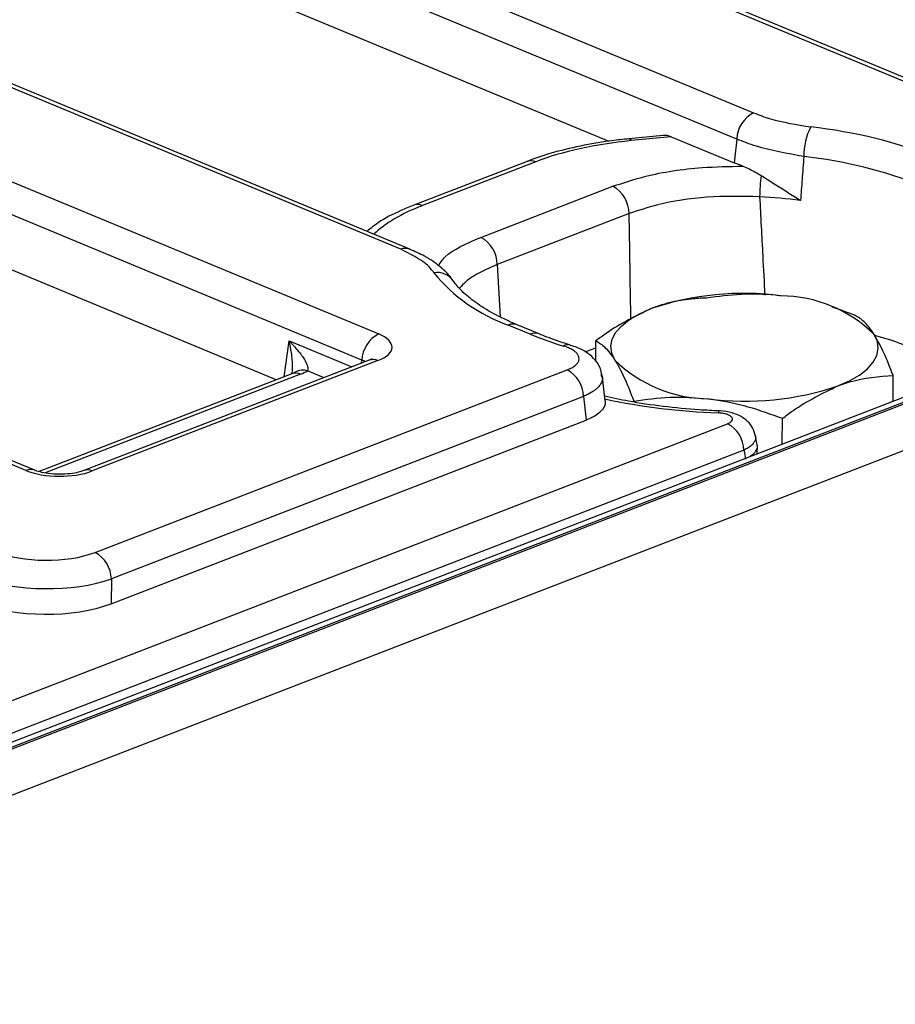
# Model space of a CAD drawing. Units: millimetres. Extents: x 8 to 453, y 1 to 291.
# Drawn here: x 360 to 368, y 185 to 194 of the extents above; entities that cross this region are included whole.
import ezdxf

# ---------------------------------------------------------------- set-up
doc = ezdxf.new("R2010")
doc.units = ezdxf.units.MM

msp = doc.modelspace()

# ---------------------------------------------------------------- linework, layer by layer
at = {"color": 7, "linetype": 'Continuous', "lineweight": 25}
for p, q in [((368.2907, 193.5576), (335.6516, 207.1009)), ((368.3721, 193.5592), (335.733, 207.1024)), ((335.4514, 206.3323), (366.366, 193.5047)), ((366.2123, 193.2663), (335.2978, 206.0939)), ((330.3228, 205.0408), (362.9619, 191.4975)), ((363.162, 192.2661), (332.2475, 205.0937)), ((363.2434, 192.2677), (332.3289, 205.0953)), ((362.8082, 191.2592), (330.1691, 204.8024)), ((359.758, 190.2589), (327.1188, 203.8022)), ((359.8393, 190.2605), (327.2002, 203.8037)), ((356.8966, 196.6297), (365.0498, 193.2467)), ((362.0298, 191.0801), (352.6302, 194.9804)), ((376.55, 194.3327), (325.5581, 174.6197)), ((376.654, 194.328), (325.6621, 174.615)), ((325.6821, 174.6067), (376.6739, 194.3197)), ((376.8722, 193.9753), (325.8803, 174.2623)), ((365.5437, 193.2999), (365.2334, 193.2694)), ((365.6166, 193.288), (365.2551, 193.2525)), ((365.6166, 193.288), (366.1889, 193.0506)), ((364.3091, 193.0643), (363.2804, 192.6666)), ((364.3871, 193.0608), (363.3584, 192.6631)), ((366.268, 193.0201), (366.1889, 193.0506)), ((363.8899, 192.3748), (365.0877, 192.8378)), ((365.2363, 192.5899), (364.0384, 192.1268)), ((365.4918, 191.7483), (365.4903, 191.7478)), ((367.1605, 191.7134), (367.0778, 191.7423)), ((364.3377, 191.4963), (364.1385, 191.579)), ((364.4191, 191.4979), (364.2198, 191.5806)), ((364.9331, 191.25), (364.9338, 191.4346)), ((362.8756, 191.2592), (360.2837, 190.2572)), ((362.9536, 191.2557), (360.3617, 190.2537)), ((362.1736, 191.1357), (359.8782, 190.2483)), ((360.3863, 189.5146), (364.6735, 191.172)), ((362.2001, 191.1483), (362.2044, 191.1508)), ((365.0181, 190.8893), (364.9908, 191.1284)), ((367.6314, 190.8848), (367.6322, 191.1205)), ((364.8217, 190.931), (360.5344, 189.2736)), ((335.098, 178.6865), (366.1302, 190.6833)), ((360.5332, 189.0486), (364.8462, 190.7159)), ((366.6264, 190.4963), (366.6273, 190.732)), ((366.3975, 190.491), (366.3835, 190.5694)), ((366.398, 190.408), (366.3998, 190.4785)), ((366.2783, 190.4423), (335.2462, 178.4456)), ((360.5344, 189.2736), (360.5332, 189.0486))]:
    msp.add_line(p, q, dxfattribs=at)
at = {"color": 8, "linetype": 'Continuous', "lineweight": 25}
for p, q in [((364.0384, 192.1268), (364.0648, 191.6533)), ((362.1024, 191.1082), (362.1477, 191.434)), ((362.1477, 191.434), (362.7168, 191.1978)), ((364.8357, 191.3347), (364.9335, 191.3726)), ((362.8044, 191.2317), (362.8082, 191.2592)), ((362.2516, 191.1322), (359.9339, 190.2362)), ((362.4655, 191.1007), (362.3149, 191.1632))]:
    msp.add_line(p, q, dxfattribs=at)
at = {"color": 8, "linetype": 'Continuous', "lineweight": 25, "flags": 128}
for points in [[(365.2334, 193.2694), (365.236, 193.2693), (365.2454, 193.2645), (365.2551, 193.2525)], [(366.0508, 190.799), (366.0503, 190.7989), (366.0468, 190.7938), (366.0431, 190.7812)]]:
    msp.add_lwpolyline(points, dxfattribs=at)
at = {"color": 7, "linetype": 'Continuous', "lineweight": 25, "flags": 128}
for points in [[(365.1063, 191.2612), (365.0774, 191.3239), (365.0692, 191.3874), (365.0818, 191.4508), (365.1149, 191.513), (365.168, 191.5728), (365.2402, 191.6292), (365.3303, 191.6814), (365.4366, 191.7283)], [(367.1301, 191.0256), (367.2365, 191.0725), (367.3265, 191.1246), (367.3987, 191.1811), (367.4519, 191.2409), (367.485, 191.303), (367.4975, 191.3664), (367.4893, 191.43), (367.4605, 191.4926)]]:
    msp.add_lwpolyline(points, dxfattribs=at)
at = {"color": 7, "linetype": 'Continuous', "lineweight": 25}
for centre, radius, start, end in [((366.4938, 193.2536), 0.2818, 116.97092, 177.4097), ((367.3724, 193.1207), 0.5508, 152.31868, 181.24978), ((366.3815, 188.848), 4.5565, 68.57413, 83.65997), ((366.358, 188.9356), 4.1988, 68.57413, 83.65997), ((368.0592, 192.7253), 1.6389, 172.59275, 179.38256), ((364.9496, 192.5867), 0.2866, 0.63739, 61.1992), ((366.0895, 186.8771), 5.8752, 83.13834, 86.77114), ((363.7518, 192.1236), 0.2866, 0.63739, 61.1992), ((364.6359, 193.0033), 1.5087, 218.99548, 250.74869), ((366.2744, 189.2513), 2.6148, 82.54261, 108.68618), ((366.6052, 190.6274), 1.2166, 45.33126, 89.59787), ((363.0897, 191.2464), 0.2818, 116.97092, 177.4097), ((365.6387, 194.6534), 3.4146, 247.60375, 252.99661), ((365.9616, 192.1264), 1.2166, 225.33126, 269.59787), ((364.5363, 190.9215), 0.2856, 1.89601, 61.27735), ((366.2924, 193.5025), 2.6148, 262.54261, 288.68618), ((366.261, 196.782), 6.0048, 258.01348, 267.92087), ((365.9929, 190.4328), 0.2856, 1.89601, 61.27735), ((360.249, 189.2641), 0.2856, 1.89601, 61.27735)]:
    msp.add_arc(centre, radius, start, end, dxfattribs=at)
at = {"color": 8, "linetype": 'Continuous', "lineweight": 25}
for centre, radius, start, end in [((364.3437, 192.9664), 0.1038, 65.31729, 109.49734), ((363.315, 192.5687), 0.1038, 65.31607, 109.53125), ((363.2048, 192.166), 0.1088, 70.12459, 113.12833), ((363.4889, 191.8703), 0.1855, 36.08279, 97.94064), ((364.1811, 191.4795), 0.1082, 69.02582, 113.20647), ((364.3803, 191.3968), 0.1082, 69.04781, 113.20571), ((366.605, 188.3763), 3.2247, 67.74129, 74.54923), ((364.6815, 191.318), 0.0813, 76.44757, 120.56333), ((362.9102, 191.1614), 0.1038, 65.31729, 109.49734), ((362.2082, 191.0378), 0.1038, 65.31729, 109.49734), ((362.2745, 191.0233), 0.1456, 73.92348, 118.81999), ((359.8006, 190.1617), 0.1061, 68.58345, 113.67107), ((360.3182, 190.1591), 0.1041, 65.352, 108.54435)]:
    msp.add_arc(centre, radius, start, end, dxfattribs=at)
at = {"color": 7, "linetype": 'Continuous', "lineweight": 25}
for centre, major_axis, ratio, start_param, end_param in [((365.7342, 192.4995), (1.9304, -0.0105), 0.401458, 1.823795, 2.345355), ((365.5949, 193.0896), (-0.09, 0.2), 0.743885, 5.613741, 6.037596), ((366.2587, 174.4937), (2.1792, 31.4055), 0.053178, 0.933802, 0.942345), ((362.6513, 191.3793), (0.4318, -0.0017), 0.397578, 5.489477, 7.052677), ((361.9493, 191.2557), (0.4318, -0.0017), 0.397578, 5.489477, 5.723522), ((364.6433, 230.4292), (-3.3904, 56.3328), 0.05437, 2.344541, 2.349909), ((364.1798, 250.7168), (-3.9955, 66.3869), 0.05437, 2.705827, 2.70875), ((360.064, 190.3791), (0.4286, -0.0016), 0.403662, 3.918424, 5.481624), ((359.9398, 189.7026), (0.6429, -0.0024), 0.403662, 3.918424, 5.481624), ((359.939, 189.5063), (0.8571, -0.0035), 0.374016, 3.91864, 5.481841), ((359.9379, 189.2993), (0.8571, -0.0031), 0.403662, 3.918424, 5.481624)]:
    msp.add_ellipse(centre, major_axis=major_axis, ratio=ratio, start_param=start_param, end_param=end_param, dxfattribs=at)
at = {"color": 8, "linetype": 'Continuous', "lineweight": 25}
for centre, major_axis, ratio, start_param, end_param in [((364.7112, 192.104), (1.9344, -0.0106), 0.399822, 2.347453, 2.758958), ((362.6505, 191.1829), (0.219, 0.0275), 0.3849, 0.472581, 0.719956)]:
    msp.add_ellipse(centre, major_axis=major_axis, ratio=ratio, start_param=start_param, end_param=end_param, dxfattribs=at)
at = {"color": 7, "linetype": 'Continuous', "lineweight": 25}
for points, knots in [([(366.366, 193.5047), (366.4152, 193.4859), (366.5643, 193.429), (366.7562, 193.3976), (366.8846, 193.3766)], [0, 0, 0, 0, 0.330362, 1, 1, 1, 1]), ([(365.2334, 193.2694), (365.1813, 193.2637), (365.0301, 193.2473), (364.7897, 193.2059), (364.5305, 193.1433), (364.3802, 193.0897), (364.3091, 193.0643)], [0, 0, 0, 0, 0.15297, 0.444331, 0.737245, 1, 1, 1, 1]), ([(366.8217, 193.1087), (366.6708, 193.1353), (366.4453, 193.175), (366.2702, 193.2436), (366.2123, 193.2663)], [0, 0, 0, 0, 0.669561, 1, 1, 1, 1]), ([(366.8217, 193.1087), (366.8164, 193.0388), (366.8062, 192.906), (366.7962, 192.7731), (366.7914, 192.7102)], [0, 0, 0, 0, 0.526173, 1, 1, 1, 1]), ([(365.0877, 192.8378), (365.1838, 192.8701), (365.4204, 192.9495), (365.8369, 193.0134), (366.1444, 193.0182), (366.268, 193.0201)], [0, 0, 0, 0, 0.290098, 0.714498, 1, 1, 1, 1]), ([(366.268, 193.0201), (366.2876, 193.0123), (366.3416, 192.9907), (366.398, 192.9576), (366.434, 192.9366)], [0, 0, 0, 0, 0.361805, 1, 1, 1, 1]), ([(366.434, 192.9366), (366.5126, 192.8868), (366.6288, 192.8133), (366.7505, 192.7352), (366.7908, 192.7106), (366.7914, 192.7102)], [0, 0, 0, 0, 0.672831, 0.994744, 1, 1, 1, 1]), ([(366.4204, 192.7429), (366.2597, 192.746), (365.9382, 192.7523), (365.5255, 192.688), (365.3198, 192.6182), (365.2363, 192.5899)], [0, 0, 0, 0, 0.372641, 0.745273, 1, 1, 1, 1]), ([(363.2804, 192.6666), (363.2407, 192.6504), (363.1238, 192.6026), (362.9755, 192.5266), (362.8879, 192.4561), (362.8543, 192.4291)], [0, 0, 0, 0, 0.2409265, 0.709568, 1, 1, 1, 1]), ([(363.4633, 192.054), (363.4425, 192.0801), (363.38, 192.1585), (363.2493, 192.223), (363.162, 192.2661)], [0, 0, 0, 0, 0.332894, 1, 1, 1, 1]), ([(363.6369, 191.9767), (363.6318, 191.9859), (363.6035, 192.0369), (363.5174, 192.1129), (363.3937, 192.201), (363.2882, 192.2461), (363.241, 192.2662)], [0, 0, 0, 0, 0.068298, 0.377721, 0.721515, 1, 1, 1, 1]), ([(364.2198, 191.5806), (364.1812, 191.5973), (364.0703, 191.6452), (363.9146, 191.7304), (363.7695, 191.8338), (363.6838, 191.9178), (363.6503, 191.9638), (363.6396, 191.9784)], [0, 0, 0, 0, 0.135145, 0.387396, 0.636975, 0.884026, 1, 1, 1, 1]), ([(365.9388, 191.8232), (365.9229, 191.8228), (365.8911, 191.822), (365.843, 191.8191), (365.7947, 191.8148), (365.746, 191.8088), (365.6968, 191.8011), (365.6473, 191.7915), (365.5974, 191.7799), (365.5457, 191.7658), (365.4921, 191.749), (365.4551, 191.7352), (365.4366, 191.7283)], [0, 0, 0, 0, 0.097229, 0.194498, 0.291907, 0.389373, 0.487507, 0.585717, 0.684177, 0.782732, 0.891295, 1, 1, 1, 1]), ([(366.6138, 191.844), (366.5978, 191.8457), (366.4767, 191.8589), (366.2483, 191.8638), (366.0426, 191.8368), (365.9388, 191.8232)], [0, 0, 0, 0, 0.070088, 0.530783, 1, 1, 1, 1]), ([(365.4366, 191.7283), (365.2993, 191.6621), (365.1291, 191.5801), (364.9653, 191.4582), (364.9338, 191.4346)], [0, 0, 0, 0, 0.80725, 1, 1, 1, 1]), ([(367.288, 191.6661), (367.2609, 191.6767), (367.2186, 191.6933), (367.1756, 191.7074), (367.1602, 191.7125)], [0, 0, 0, 0, 0.64059, 1, 1, 1, 1]), ([(367.4605, 191.4926), (367.4564, 191.499), (367.4255, 191.5471), (367.3672, 191.6177), (367.3146, 191.6498), (367.288, 191.6661)], [0, 0, 0, 0, 0.070088, 0.530783, 1, 1, 1, 1]), ([(364.7025, 191.3965), (364.657, 191.411), (364.5572, 191.4428), (364.4677, 191.4785), (364.4191, 191.4979)], [0, 0, 0, 0, 0.455807, 1, 1, 1, 1]), ([(367.6322, 191.1205), (367.6044, 191.1925), (367.5482, 191.338), (367.4899, 191.4408), (367.4605, 191.4926)], [0, 0, 0, 0, 0.495458, 1, 1, 1, 1]), ([(362.1477, 191.434), (362.148, 191.4337), (362.1528, 191.4289), (362.1749, 191.4068), (362.212, 191.3669), (362.2516, 191.318), (362.2822, 191.2739), (362.3012, 191.2407), (362.3129, 191.2135), (362.3178, 191.1967), (362.3195, 191.1833), (362.3194, 191.1728), (362.3164, 191.1664), (362.3149, 191.1632)], [0, 0, 0, 0, 0.003576, 0.051705, 0.241875, 0.433495, 0.57016, 0.708091, 0.787113, 0.867039, 0.898834, 0.948768, 1, 1, 1, 1]), ([(364.6735, 191.172), (364.6881, 191.1782), (364.7178, 191.191), (364.7492, 191.2131), (364.7706, 191.2365), (364.7814, 191.2601), (364.782, 191.2844), (364.7725, 191.3082), (364.7529, 191.3314), (364.724, 191.3527), (364.6867, 191.3722), (364.6558, 191.3827), (364.6402, 191.388)], [0, 0, 0, 0, 0.1048636, 0.2133361, 0.3097505, 0.4089646, 0.5057814, 0.6054322, 0.7026609, 0.8027377, 0.8999623, 1, 1, 1, 1]), ([(364.9876, 191.1078), (364.9857, 191.1298), (364.9808, 191.1855), (364.9312, 191.261), (364.8581, 191.3272), (364.7815, 191.3718), (364.7213, 191.3876), (364.6993, 191.3934)], [0, 0, 0, 0, 0.147214, 0.371485, 0.593722, 0.851489, 1, 1, 1, 1]), ([(364.9338, 191.4346), (364.9618, 191.4181), (365.0185, 191.3848), (365.0768, 191.3026), (365.1063, 191.2612)], [0, 0, 0, 0, 0.495458, 1, 1, 1, 1]), ([(362.9032, 191.2726), (362.9022, 191.2717), (362.9002, 191.27), (362.8837, 191.2628), (362.8756, 191.2592)], [0, 0, 0, 0, 0.50608, 1, 1, 1, 1]), ([(365.1063, 191.2612), (365.1104, 191.2546), (365.1412, 191.2048), (365.1994, 191.0907), (365.2517, 190.9567), (365.278, 190.889)], [0, 0, 0, 0, 0.070088, 0.530783, 1, 1, 1, 1]), ([(362.2, 191.1482), (362.1989, 191.1475), (362.1945, 191.1448), (362.1825, 191.1396), (362.1736, 191.1357)], [0, 0, 0, 0, 0.252647, 1, 1, 1, 1]), ([(367.1301, 191.0256), (367.1671, 191.0389), (367.3371, 191.1002), (367.5027, 191.1116), (367.6322, 191.1205)], [0, 0, 0, 0, 0.217546, 1, 1, 1, 1]), ([(366.6273, 190.732), (366.6588, 190.7555), (366.8226, 190.8774), (366.9928, 190.9594), (367.1301, 191.0256)], [0, 0, 0, 0, 0.19275, 1, 1, 1, 1]), ([(366.0509, 190.799), (365.9921, 190.8018), (365.8212, 190.81), (365.5438, 190.8373), (365.2533, 190.8792), (365.0843, 190.9173), (365.0131, 190.9334)], [0, 0, 0, 0, 0.161317, 0.468939, 0.776133, 1, 1, 1, 1]), ([(365.278, 190.889), (365.3877, 190.9041), (365.609, 190.9344), (365.8377, 190.9181), (365.953, 190.9099)], [0, 0, 0, 0, 0.495458, 1, 1, 1, 1]), ([(365.0166, 190.8892), (365.0174, 190.8797), (365.0194, 190.8573), (365.0035, 190.8226), (364.9723, 190.7861), (364.9315, 190.7566), (364.8884, 190.7333), (364.8603, 190.7217), (364.8462, 190.7159)], [0, 0, 0, 0, 0.147006, 0.34973, 0.546179, 0.748315, 0.87345, 1, 1, 1, 1]), ([(365.953, 190.9099), (365.969, 190.9079), (366.0901, 190.8929), (366.3183, 190.8446), (366.5237, 190.7697), (366.6273, 190.732)], [0, 0, 0, 0, 0.070088, 0.530783, 1, 1, 1, 1]), ([(366.1302, 190.6833), (366.1406, 190.6882), (366.1616, 190.6981), (366.1752, 190.7171), (366.173, 190.7365), (366.1547, 190.7546), (366.1226, 190.7691), (366.0835, 190.7784), (366.0554, 190.7804), (366.0431, 190.7812)], [0, 0, 0, 0, 0.148915, 0.297892, 0.445413, 0.591614, 0.737742, 0.885057, 1, 1, 1, 1]), ([(366.3826, 190.5692), (366.3757, 190.5952), (366.3622, 190.6457), (366.3131, 190.7059), (366.2501, 190.7525), (366.167, 190.7846), (366.0959, 190.7995), (366.0542, 190.7984), (366.0506, 190.7983)], [0, 0, 0, 0, 0.180316, 0.349721, 0.520599, 0.724484, 0.976675, 1, 1, 1, 1]), ([(366.3965, 190.4919), (366.3975, 190.4849), (366.3996, 190.4695), (366.3913, 190.4449), (366.3741, 190.4193), (366.3514, 190.397), (366.3317, 190.3844), (366.3236, 190.3793)], [0, 0, 0, 0, 0.183429, 0.403013, 0.628589, 0.848166, 1, 1, 1, 1]), ([(360.2837, 190.2572), (360.2727, 190.2534), (360.2455, 190.2438), (360.1786, 190.2301), (360.0868, 190.2223), (359.9878, 190.2258), (359.9032, 190.2393), (359.858, 190.253), (359.8419, 190.2595), (359.8393, 190.2605)], [0, 0, 0, 0, 0.106113, 0.263815, 0.444535, 0.640013, 0.81749, 0.971618, 1, 1, 1, 1])]:
    msp.add_open_spline(points, degree=3, knots=knots, dxfattribs=at)
at = {"color": 8, "linetype": 'Continuous', "lineweight": 25}
for points, knots in [([(366.4204, 192.7429), (366.4297, 192.5639), (366.4452, 192.2667), (366.4612, 191.9694), (366.4676, 191.8512)], [0, 0, 0, 0, 0.60241, 1, 1, 1, 1]), ([(365.2512, 191.6262), (365.249, 191.7688), (365.2441, 192.09), (365.2391, 192.4112), (365.2363, 192.5899)], [0, 0, 0, 0, 0.44385, 1, 1, 1, 1]), ([(363.5048, 192.1176), (363.522, 192.1448), (363.5847, 192.2439), (363.7616, 192.3197), (363.8899, 192.3748)], [0, 0, 0, 0, 0.2748588, 1, 1, 1, 1]), ([(364.0384, 192.1268), (363.9846, 192.104), (363.8755, 192.0577), (363.7609, 191.9845), (363.714, 191.9334), (363.6952, 191.9128)], [0, 0, 0, 0, 0.367291, 0.74524, 1, 1, 1, 1]), ([(362.1754, 191.1366), (362.1764, 191.1447), (362.1783, 191.1622), (362.1793, 191.1899), (362.1792, 191.2192), (362.1777, 191.2525), (362.1745, 191.2895), (362.1691, 191.3304), (362.162, 191.3713), (362.1547, 191.4054), (362.1496, 191.4263), (362.1478, 191.4335), (362.1477, 191.434)], [0, 0, 0, 0, 0.085787, 0.183234, 0.282107, 0.38132, 0.516334, 0.651881, 0.788842, 0.926207, 0.995236, 1, 1, 1, 1]), ([(364.9913, 191.1083), (364.9923, 191.1042), (364.995, 191.0938), (364.9916, 191.0769), (364.9833, 191.0516), (364.9666, 191.0265), (364.9419, 191.0018), (364.9187, 190.9832), (364.8908, 190.965), (364.8588, 190.9473), (364.8341, 190.9365), (364.8217, 190.931)], [0, 0, 0, 0, 0.064969, 0.166872, 0.264794, 0.463946, 0.565413, 0.67179, 0.779035, 0.889038, 1, 1, 1, 1]), ([(366.3833, 190.5695), (366.3835, 190.5684), (366.3848, 190.5632), (366.3846, 190.5536), (366.3825, 190.5408), (366.3777, 190.5279), (366.3705, 190.515), (366.3608, 190.502), (366.3487, 190.4893), (366.3344, 190.4769), (366.318, 190.465), (366.2995, 190.4533), (366.2854, 190.446), (366.2783, 190.4423)], [0, 0, 0, 0, 0.02488, 0.122107, 0.220746, 0.316615, 0.413155, 0.511815, 0.611206, 0.706687, 0.80283, 0.901056, 1, 1, 1, 1])]:
    msp.add_open_spline(points, degree=3, knots=knots, dxfattribs=at)

doc.saveas('drawing.dxf')
